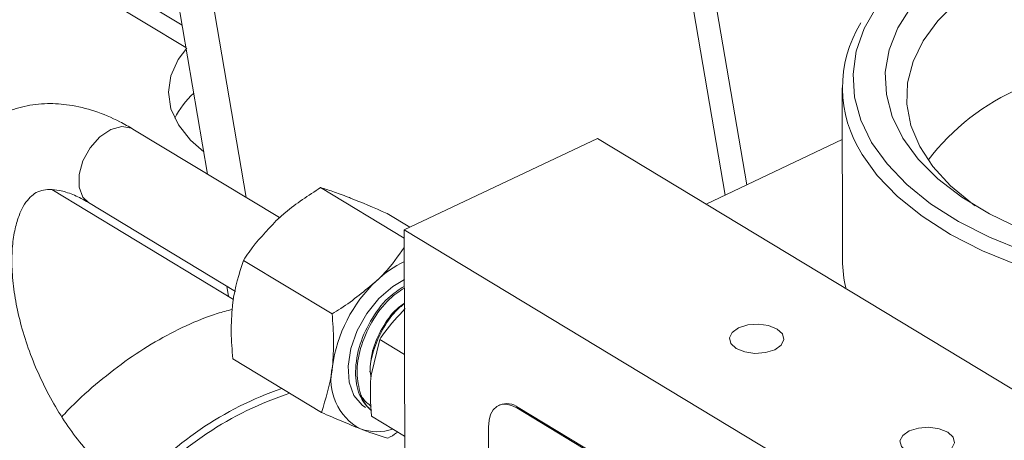
# Model space of a CAD drawing. Extents: x 19.1 to 29.8, y 0.6 to 8.7.
# Drawn here: x 24.6 to 24.7, y 4.1 to 4.2 of the extents above; entities that cross this region are included whole.
import ezdxf

# ---------------------------------------------------------------- set-up
doc = ezdxf.new("R2010")
doc.units = 0
doc.header["$MEASUREMENT"] = 0
doc.layers.get('0').update_dxf_attribs({"linetype": 'CONTINUOUS'})
doc.layers.add('D7', color=7, linetype='CONTINUOUS')

# ---------------------------------------------------------------- blocks, each defined once
blk = doc.blocks.new('A$C36E416CE')
at = {"lineweight": 15}
for p, q in [((4.993784457544056, 1.143074861171032), (4.94990346050999, 1.400072781473211)), ((4.996124632167625, 1.141660246522305), (4.95218723809737, 1.398988467455478)), ((4.98689744451092, 1.36598569470316), (5.025174324455282, 1.141809417812217)), ((5.026485823162819, 1.142430769231444), (4.988478189961032, 1.365030148203713)), ((4.977075453311191, 1.161282478389946), (4.992240884053789, 1.152115111020549)), ((4.975944051962689, 1.160746452064055), (4.992473157349895, 1.150754755557444)), ((5.032272027486915, 1.14831831641086), (5.032289458361067, 1.137867764912667)), ((4.998147957859448, 1.140437164221531), (4.989259350650489, 1.145810247852969)), ((5.0057124671815, 1.139695345979932), (5.017423050752488, 1.145243493057787)), ((5.017423050752488, 1.145243493057787), (5.058799642410182, 1.120231713131606)), ((5.02401366112699, 1.141259527978445), (5.032277271019471, 1.14517459530191)), ((4.995361814397871, 1.135470748438047), (4.984335514975616, 1.142136047910538)), ((5.005713307531611, 1.1391915202944), (5.00063829086611, 1.142259322519608)), ((4.986564986220461, 1.141353003421438), (4.995484961856111, 1.135960957856362)), ((5.006051916221285, 1.139856167444272), (5.004670085602246, 1.140691471705789)), ((5.0057565030741, 1.113293952721337), (5.0057124671815, 1.139695345979932)), ((5.047089058839195, 1.114683566053751), (5.0057124671815, 1.139695345979932)), ((5.001334663682048, 1.134598514123661), (4.995959023425602, 1.137848040623304)), ((4.995050708037727, 1.135658809452789), (4.994943200747915, 1.136288447605224)), ((5.004225772474232, 1.133044049821248), (5.003704506109177, 1.130881724613239)), ((5.004225772474232, 1.133044049821248), (5.005725072807682, 1.132137736167051)), ((5.000687190977647, 1.128619381413539), (4.995311550721201, 1.131868907913182)), ((5.011508269644626, 1.129079650847563), (5.011430199087474, 1.129042663200378)), ((5.012541504207125, 1.128889380030401), (5.012619574764262, 1.128926367677586)), ((5.040125898645588, 1.112214860079613), (5.012541504207125, 1.128889380030401)), ((5.040203969202725, 1.1122518477268), (5.012619574764262, 1.128926367677586)), ((5.003722182593027, 1.128393613268929), (5.005733345535891, 1.127177883241226)), ((5.010821149212436, 1.127731421422443), (5.010835827843298, 1.118930957002911))]:
    blk.add_line(p, q, dxfattribs=at)
at = {"lineweight": 15, "flags": 128}
for points in [[(5.034372900925266, 1.153256634434214), (5.033608913555614, 1.15191598595961), (5.033125039705585, 1.150538837555398), (5.032927152948208, 1.149141905937675), (5.03301765536067, 1.147742147963942), (5.033395448366267, 1.146356554799841), (5.034055946069703, 1.145001945669408), (5.03499113092359, 1.143694763692485), (5.036189651050623, 1.142450876287517), (5.037636958040043, 1.141285382562585), (5.03931548354554, 1.14021243003269), (5.041204852541288, 1.139245042888085), (5.043282130647075, 1.138394963898247), (5.045522102520653, 1.137672511870568), (5.047130095271658, 1.137257357084392)], [(5.071123796248205, 1.140180997409946), (5.06912850944747, 1.139340956455548), (5.066964946742278, 1.138630307774844), (5.064662366606658, 1.138058661672131), (5.062251907486914, 1.137633748680299), (5.059766166707522, 1.137361315018634), (5.057238759648275, 1.137245044885049), (5.054703865153943, 1.137286510633644), (5.052195763323969, 1.137485151511305), (5.04974837193301, 1.137838281240924), (5.047394787751148, 1.138341124348697), (5.045166838966939, 1.138986880744211), (5.043094654765657, 1.139766817680002), (5.041206257883818, 1.140670387846981), (5.039527185649764, 1.141685372008702), (5.038080144635007, 1.142798044245565), (5.036884703586924, 1.143993357574336), (5.035957028794915, 1.145255147432788), (5.035309665469118, 1.146566350277663), (5.034951368088006, 1.147909234339833), (5.034886982008974, 1.149265639416052), (5.035117377943312, 1.150617222454555), (5.035639440181232, 1.151945705613366), (5.036446108726569, 1.153233123436754)], [(5.039213207250402, 1.153531441215767), (5.038066208553293, 1.152384077737279), (5.037180603892555, 1.151172490313892), (5.036568825216353, 1.149913686977193), (5.036239460556263, 1.148625338566704), (5.036197133470143, 1.147325530670011), (5.036442438137488, 1.14603250974077), (5.036971931018488, 1.144764426958491), (5.037778179193769, 1.143539083425765), (5.038849864706254, 1.142373680279805), (5.040171943440502, 1.141284577226186), (5.040340787890688, 1.141163827290008)], [(4.99252453151411, 1.150723700334248), (4.992003759342101, 1.150026167732897), (4.991556620605895, 1.149048627666797), (4.991407272421984, 1.148045759818049), (4.991559558949962, 1.147043377584232), (4.99200956039849, 1.146067281863404), (4.992745693919137, 1.145142596949809), (4.993551709262366, 1.144437998483117)], [(4.989259350650489, 1.145810247852969), (4.989163926984848, 1.145861392386626), (4.988576262663759, 1.145965321515629), (4.98790849877776, 1.145781741742086), (4.987241177506636, 1.14533279549604), (4.986654787644301, 1.144672632320505), (4.986220056462347, 1.14388087763742), (4.985989418957264, 1.143053028746619), (4.985990693416017, 1.142288936442082), (4.986223726120063, 1.141680761532537), (4.986564986220461, 1.141353003421438)], [(5.072848738315034, 1.1385888108868), (5.070737734507208, 1.137694450497671), (5.068456161764832, 1.136929543747154), (5.066031715290297, 1.136303375567028), (5.063493824579556, 1.135823546790769), (5.060873296187925, 1.13549588188973), (5.058201939780222, 1.135324358271941), (5.055512182004524, 1.135311058001772), (5.05283667287657, 1.135456142526484), (5.050207889452839, 1.135757850716484), (5.04765774160305, 1.136212520243051), (5.045217184667596, 1.136814632034043), (5.042915843701582, 1.137556877267961), (5.040781653866862, 1.138430246093135), (5.038840521336983, 1.139424136995126), (5.037116008831337, 1.140526485484745), (5.035629049595645, 1.141723910544608), (5.034397693300736, 1.143001877056561), (5.033484863740316, 1.144265710890807)], [(5.00571750222122, 1.136676625207608), (5.005015056719348, 1.136264034351631), (5.004174314677446, 1.135535691699774), (5.003438204100636, 1.134622754690245), (5.002856783469145, 1.133587306711975), (5.00246959172468, 1.132499762392573), (5.002302959463325, 1.131434079120401), (5.002368218349137, 1.130462727644673), (5.002660930515379, 1.129651763772998), (5.003161190357321, 1.129056336310745), (5.003355352801893, 1.128921140487487)], [(5.02818046051755, 1.132427189878499), (5.028572029281296, 1.132702700951091), (5.028737056158835, 1.133037175104572), (5.028650417304025, 1.133379691681092), (5.028325302697159, 1.133678105636794), (5.027811208089933, 1.133886986152053), (5.027186399726023, 1.133974533061926), (5.026545999014946, 1.133927418143001), (5.025987501159694, 1.133752814214585), (5.025595932395962, 1.133477303141992), (5.025430905518423, 1.133142828988511), (5.025517544373233, 1.132800312411991), (5.0258426589801, 1.132501898456288), (5.026356753587326, 1.132293017941031), (5.026981561951235, 1.132205471031158), (5.027621962662312, 1.132252585950082), (5.02818046051755, 1.132427189878499)], [(5.012541504207125, 1.128889380030401), (5.012205234193974, 1.12905042025803), (5.011882027871724, 1.129120722571955), (5.011584305878092, 1.129097585293675), (5.011323509502336, 1.128981897575818), (5.011109661002909, 1.128778105232504), (5.010950978457732, 1.128494039889198), (5.010853559948007, 1.128140618017737), (5.010821149212436, 1.127731421422443)], [(5.038524608431974, 1.126174244896953), (5.03891617719572, 1.126449755969544), (5.039081204073259, 1.126784230123027), (5.038994565218449, 1.127126746699546), (5.038669450611568, 1.127425160655249), (5.038155356004342, 1.127634041170507), (5.037530547640447, 1.12772158808038), (5.03689014692937, 1.127674473161455), (5.036331649074118, 1.12749986923304), (5.035940080310386, 1.127224358160447), (5.035775053432847, 1.126889884006966), (5.035861692287657, 1.126547367430446), (5.036186806894523, 1.126248953474743), (5.036700901501749, 1.126040072959485), (5.037325709865659, 1.125952526049613), (5.037966110576736, 1.125999640968537), (5.038524608431974, 1.126174244896953)]]:
    blk.add_lwpolyline(points, dxfattribs=at)
at = {"lineweight": 15}
for centre, radius, start, end in [((5.039821011612577, 1.148328684864159), 0.007526920178085112, 148.4410025127005, 212.6695047119603), ((4.996567886847235, 1.144049309996334), 0.005357681651791696, 132.5586117435846, 153.1662349648302), ((5.048562927084465, 1.13552348044657), 0.01390072388859057, 113.03765086857, 142.8055417233434), ((5.008519261082771, 1.131950205921298), 0.006465912737531258, 115.6959867965592, 134.0850590046563), ((5.039421795458924, 1.13788795707077), 0.007132365680526019, 180.1622080296926, 194.3289880640805), ((5.01000394413963, 1.130247083887584), 0.008723014561895264, 133.3070400999686, 172.4082465507597), ((5.004638178968367, 1.130604573094022), 0.003375722611314355, 166.3796346461783, 241.9265124796164), ((5.005245760605209, 1.110113175789015), 0.02114418108290983, 109.242378096822, 139.3064314901684), ((5.005175042495072, 1.110192410681149), 0.0206092297260649, 108.1152481117961, 139.2429869266107), ((5.005147521969224, 1.130389833917942), 0.002193787678470413, 197.1213393822403, 229.0975194091518), ((5.011925017540523, 1.127995948512365), 0.001161072590348272, 53.25868767542101, 111.0347155512666), ((5.004070256811676, 1.130531342578383), 0.003079403582053242, 250.6424642861755, 288.1119586060145)]:
    blk.add_arc(centre, radius, start, end, dxfattribs=at)
for points, knots in [([(4.989259350650489, 1.145810247852969), (4.988992948511285, 1.145963724752228), (4.988232052995418, 1.146402084161748), (4.98694668000994, 1.146937787149851), (4.985473273420229, 1.147300313814423), (4.984033080727361, 1.147397414520293), (4.982667545339044, 1.147237870476841), (4.981365743940305, 1.14680851356475), (4.980206873941771, 1.146145113846146), (4.979204553050625, 1.145276565273054), (4.97836229520836, 1.144222810999072), (4.977681648225587, 1.142993393514649), (4.977167900608951, 1.141592604969242), (4.976831244168938, 1.140030660325708), (4.976681737396621, 1.138330305244491), (4.976723755170841, 1.136526539331244), (4.976953944071074, 1.134657859414903), (4.977363702449114, 1.132759981225353), (4.977942495515823, 1.130863437346405), (4.978678832544947, 1.128996724670994), (4.979560447501687, 1.127187433757755), (4.980574190475412, 1.125462629016631), (4.98170644685344, 1.123848829358341), (4.982943269500797, 1.122369956257064), (4.984272328003801, 1.121054384051639), (4.985501625173132, 1.120053237255751), (4.986294592047802, 1.119547642915949), (4.986601682797616, 1.119351842372609)], [0, 0, 0, 0, 0.0235359550186806, 0.06722319381183926, 0.1105222242038414, 0.1479936227960777, 0.1882268570118577, 0.2269086975288153, 0.264542405982029, 0.3018329079280242, 0.3394509069703225, 0.3780994452906287, 0.4181880266760828, 0.4596963618530114, 0.5022022256493289, 0.5451505740480264, 0.588064848113592, 0.6308111501143595, 0.6733886149448002, 0.7158517683048281, 0.7582766252019834, 0.800743515823085, 0.8433165527286738, 0.8860873374111922, 0.9291452679515346, 0.9725602247865862, 1, 1, 1, 1]), ([(4.989296047227658, 1.123809086804141), (4.989132589007244, 1.123912513345978), (4.988656665388678, 1.124213649219852), (4.987830541889455, 1.124870049569196), (4.986844482292913, 1.125832325752791), (4.985879912319678, 1.126973961692933), (4.984968678142014, 1.128266346997494), (4.984138696844813, 1.129678985240675), (4.98341484608709, 1.13117507667039), (4.982817707073938, 1.132714120753091), (4.982362674940848, 1.134253060746544), (4.982059091804718, 1.135747727943608), (4.981909367026407, 1.137154531889816), (4.981908048871876, 1.138431658904201), (4.98204061328595, 1.139541330986935), (4.982282479718851, 1.14045304006317), (4.982598643774512, 1.141147363330754), (4.982948869288553, 1.141627460691208), (4.983310087796273, 1.1419303931555), (4.983679029963842, 1.142097177383981), (4.98416645858423, 1.142169952705), (4.984800283114115, 1.142112219093793), (4.985565608298106, 1.141881551631686), (4.986192991492548, 1.141574972902678), (4.986523637755699, 1.141377676075603), (4.986564986220461, 1.141353003421438)], [0, 0, 0, 0, 0.02350442122766186, 0.06843528073842156, 0.1137793883970107, 0.1595972808105427, 0.2058277630286998, 0.2523559710442506, 0.2990502308792662, 0.3457752851309861, 0.3923549610598391, 0.4386484619496837, 0.484523864456666, 0.5298704057776962, 0.5746419925892987, 0.618952449981308, 0.6632180748615558, 0.7082066367416485, 0.7560360010642355, 0.8118899999980143, 0.8603478266089631, 0.9045446979273183, 0.9517836222901275, 0.9939703743340448, 1, 1, 1, 1]), ([(4.997952193885855, 1.140263115516222), (4.998132418502966, 1.14042753775934), (4.998939884895538, 1.141164204246074), (4.999895762733789, 1.141780546455223), (5.00063829086611, 1.142259322519608)], [0, 0, 0, 0, 0.2231976696092938, 0.9999999999999999, 0.9999999999999999, 0.9999999999999999, 0.9999999999999999]), ([(5.00063829086611, 1.142259322519608), (5.000868845667586, 1.142190545959055), (5.001334182423609, 1.142051731840356), (5.00198125144988, 1.141807869738809), (5.002307724974177, 1.141684831057464)], [0, 0, 0, 0, 0.495457963476978, 1, 1, 1, 1]), ([(5.002307724974177, 1.141684831057464), (5.002355872528927, 1.141666033171036), (5.003041549269543, 1.141398329576051), (5.003885446249019, 1.141032040406042), (5.004670085602246, 1.140691471705789)], [0, 0, 0, 0, 0.07021902873475812, 1, 1, 1, 1]), ([(4.995959023425602, 1.137848040623304), (4.996070397668252, 1.13801635942937), (4.996627347463363, 1.13885807221966), (4.99736336171512, 1.139638639591888), (4.997952193885855, 1.140263115516222)], [0, 0, 0, 0, 0.1999717813558936, 1, 1, 1, 1]), ([(5.00571425038024, 1.138626242385055), (5.005339662108799, 1.138095352031241), (5.004841163287328, 1.137388847754714), (5.004184088120358, 1.136752817504989), (5.004020760662318, 1.136594721127048)], [0, 0, 0, 0, 0.7514326118781249, 0.9999999999999999, 0.9999999999999999, 0.9999999999999999, 0.9999999999999999]), ([(4.995288823813386, 1.135067908213008), (4.995296846584441, 1.135138587946827), (4.995411100102164, 1.136145148918853), (4.99569503041943, 1.137027576370366), (4.995959023425602, 1.137848040623304)], [0, 0, 0, 0, 0.07021902873473085, 1, 1, 1, 1]), ([(5.004020760662318, 1.136594721127048), (5.003326731962492, 1.136012721333364), (5.002477614795485, 1.135300667183227), (5.001511179855857, 1.134706953907345), (5.001334663682048, 1.134598514123661)], [0, 0, 0, 0, 0.8173532779413943, 1, 1, 1, 1]), ([(5.005718156506791, 1.136284353136826), (5.005381766905433, 1.136064459490479), (5.004609889586394, 1.135559893007061), (5.003611445007724, 1.134195407142762), (5.002889314324893, 1.132539875776157), (5.002679293566562, 1.130882231824827), (5.002957543275176, 1.129507509495346), (5.003477176238878, 1.128975019380887), (5.003717255608169, 1.128728999786746)], [0, 0, 0, 0, 0.1384984379273098, 0.3177975850805854, 0.4915258460971042, 0.6723893607763913, 0.8486382482793489, 0.9999999999999999, 0.9999999999999999, 0.9999999999999999, 0.9999999999999999]), ([(5.005718349922834, 1.136168391981947), (5.005411772176533, 1.135966729116998), (5.004670336995577, 1.13547902267199), (5.003696196348248, 1.134140283536471), (5.003008030408115, 1.132553591096142), (5.002757705683482, 1.13098406084165), (5.002953721304142, 1.130155166456241), (5.003050955424133, 1.129743990980256)], [0, 0, 0, 0, 0.1579812433466765, 0.3820657342648697, 0.5991878430204091, 0.8011759612239703, 1, 1, 1, 1]), ([(5.005719923030231, 1.135225247092116), (5.005538222854643, 1.135075874130973), (5.005028542874744, 1.134656873942411), (5.004346048012454, 1.133638998540311), (5.003814220036549, 1.132378621430888), (5.003598367746651, 1.131357352062929), (5.003675503392532, 1.130883349500206), (5.003693643665347, 1.130771876578684)], [0, 0, 0, 0, 0.1443128942487057, 0.4048063949419918, 0.6653968174182995, 0.921310142083627, 1, 1, 1, 1]), ([(5.005719891570809, 1.135244108357281), (5.005568348895086, 1.135139770107561), (5.00505060909207, 1.134783302435334), (5.004333789807323, 1.133743806349468), (5.003710117393826, 1.13236896862422), (5.003656697210676, 1.131488523286114), (5.003630619055389, 1.131058715881991)], [0, 0, 0, 0, 0.125143175176801, 0.4275469108395737, 0.7205453131668086, 1, 1, 1, 1]), ([(4.995279903774122, 1.134866367533952), (4.994976317119711, 1.134789604945396), (4.994037268618886, 1.134552164357501), (4.992469441296183, 1.133900549108548), (4.990592883897197, 1.132932096754507), (4.988750919380809, 1.131736174868688), (4.98697873849807, 1.130330334064281), (4.985703452654437, 1.12919153866091), (4.98505882606624, 1.128481222376786), (4.984943005795163, 1.128353599616439)], [0, 0, 0, 0, 0.08282786392036007, 0.2562015830064219, 0.431546597376242, 0.6079664244254951, 0.7847081484184828, 0.9613184422302073, 1, 1, 1, 1]), ([(4.995311550721201, 1.131868907913182), (4.995267291134542, 1.132412963003958), (4.995177960474994, 1.133511048272297), (4.995251646244956, 1.134545821580664), (4.995288823813386, 1.135067908213008)], [0, 0, 0, 0, 0.495457963477006, 0.9999999999999999, 0.9999999999999999, 0.9999999999999999, 0.9999999999999999]), ([(5.001334663682048, 1.134598514123661), (5.001378923268707, 1.134054459032885), (5.001468253928241, 1.132956373764546), (5.001394568158293, 1.131921600456179), (5.001357390589849, 1.131399513823835)], [0, 0, 0, 0, 0.4954579634770321, 1, 1, 1, 1]), ([(5.00577601616553, 1.134922441404626), (5.005333333766789, 1.134454844737832), (5.004759308352821, 1.133848513040479), (5.004325119436917, 1.133193844765945), (5.004225772474232, 1.133044049821248)], [0, 0, 0, 0, 0.7711895466382214, 1, 1, 1, 1]), ([(5.001357390589849, 1.131399513823835), (5.001349367818808, 1.131328834090018), (5.001235114301085, 1.13032227311799), (5.000951183983819, 1.129439845666477), (5.000687190977647, 1.128619381413539)], [0, 0, 0, 0, 0.0702190287347801, 1, 1, 1, 1]), ([(5.003704506109177, 1.130881724613239), (5.003698805793054, 1.130826435591377), (5.003617612495351, 1.130038918213835), (5.00367179969739, 1.129186337280627), (5.003722182593027, 1.128393613268929)], [0, 0, 0, 0, 0.07020673249641868, 1, 1, 1, 1]), ([(5.00371342938816, 1.128989455753352), (5.00352918870205, 1.129131551234641), (5.003265208866811, 1.129335145470701), (5.003100659944369, 1.129649143169859), (5.003050955424133, 1.129743990980253)], [0, 0, 0, 0, 0.6979346961805301, 0.9999999999999999, 0.9999999999999999, 0.9999999999999999, 0.9999999999999999]), ([(5.000687190977647, 1.128619381413539), (5.001111417366065, 1.128433532109275), (5.001967648206421, 1.128058426009538), (5.00268673971269, 1.127771026962401), (5.003049551605717, 1.127626022061863)], [0, 0, 0, 0, 0.4954579634770067, 1, 1, 1, 1]), ([(5.003049551605717, 1.127626022061863), (5.003097006591279, 1.12760764282732), (5.003772820347468, 1.127345901318295), (5.004263117111922, 1.127193360318586), (5.004718985713769, 1.127051530599719)], [0, 0, 0, 0, 0.07021902873477553, 1, 1, 1, 1]), ([(5.004718985713769, 1.127051530599719), (5.004900466797341, 1.127154962174854), (5.005107221062449, 1.127272797702869), (5.005289563583748, 1.127415257863964), (5.005311852728017, 1.127432671877224)], [0, 0, 0, 0, 0.8777622239996293, 1, 1, 1, 1])]:
    blk.add_open_spline(points, degree=3, knots=knots, dxfattribs=at)

msp = doc.modelspace()

# ---------------------------------------------------------------- block references
at = {"layer": 'D7', "color": 7, "linetype": 'Continuous'}
msp.add_blockref('A$C36E416CE', (19.64018468376661, 3.000850379533764), dxfattribs=at)

doc.saveas('drawing.dxf')
